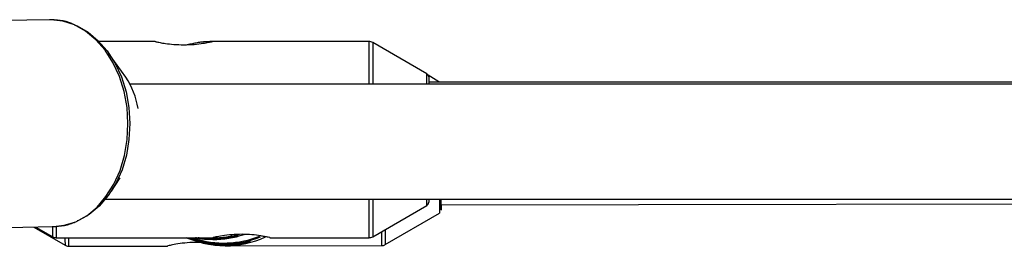
# Model space of a CAD drawing. Units: inches. Extents: x 166 to 267, y 91 to 192.
# Drawn here: x 233 to 234, y 148 to 149 of the extents above; entities that cross this region are included whole.
import ezdxf

# ---------------------------------------------------------------- set-up
doc = ezdxf.new("R2010")
doc.units = ezdxf.units.IN
doc.header["$MEASUREMENT"] = 0

# ---------------------------------------------------------------- blocks, each defined once
blk = doc.blocks.new('block 175')
at = {"color": 7, "lineweight": 25, "true_color": 0xffffff}
blk.add_open_spline([(233.1303, 148.4052), (233.1303, 148.4052), (233.131, 148.4052), (233.131, 148.4052), (233.1317, 148.4051), (233.1327, 148.4054), (233.1337, 148.4059), (233.1341, 148.4061), (233.1344, 148.4064), (233.1348, 148.4066)], degree=3, knots=[0, 0, 0, 0, 1, 1, 1, 2, 2, 2, 3, 3, 3, 3], dxfattribs=at)
blk = doc.blocks.new('block 176')
at = {"color": 7, "lineweight": 25, "true_color": 0xffffff}
blk.add_open_spline([(232.783, 148.4058), (232.7834, 148.4054), (232.7841, 148.4051), (232.7844, 148.4049), (232.7851, 148.4047), (232.7861, 148.4047), (232.7868, 148.4047)], degree=3, knots=[0, 0, 0, 0, 1, 1, 1, 2, 2, 2, 2], dxfattribs=at)
blk = doc.blocks.new('block 309')
at = {"color": 7, "lineweight": 25, "true_color": 0xffffff}
blk.add_open_spline([(232.7916, 148.6486), (232.7899, 148.6493), (232.7885, 148.65), (232.7872, 148.6505), (232.783, 148.6521), (232.7786, 148.6529), (232.7744, 148.6531), (232.772, 148.6533), (232.7696, 148.6533), (232.7672, 148.6533)], degree=3, knots=[0, 0, 0, 0, 1, 1, 1, 2, 2, 2, 3, 3, 3, 3], dxfattribs=at)
blk = doc.blocks.new('block 310')
at = {"color": 7, "lineweight": 25, "true_color": 0xffffff}
blk.add_open_spline([(232.7686, 148.4261), (232.771, 148.4261), (232.7734, 148.4261), (232.7758, 148.4264), (232.7803, 148.4268), (232.7844, 148.4275), (232.7885, 148.429), (232.7903, 148.4297), (232.7923, 148.4304), (232.7941, 148.4312)], degree=3, knots=[0, 0, 0, 0, 1, 1, 1, 2, 2, 2, 3, 3, 3, 3], dxfattribs=at)
blk = doc.blocks.new('block 1596')
at = {"color": 7, "lineweight": 25, "true_color": 0xffffff}
blk.add_open_spline([(232.9784, 148.4085), (232.9804, 148.409), (232.9822, 148.4094), (232.9835, 148.4097), (232.9849, 148.4101), (232.9856, 148.4102), (232.9856, 148.4102), (232.9856, 148.4102), (232.9849, 148.4102), (232.9839, 148.4099), (232.9829, 148.4095), (232.9808, 148.4092), (232.9787, 148.4087), (232.9763, 148.4083), (232.9735, 148.4078), (232.9704, 148.4075), (232.9677, 148.4071), (232.9642, 148.4068), (232.9611, 148.4068), (232.9584, 148.4066), (232.9553, 148.4066), (232.9525, 148.4068), (232.9498, 148.4068), (232.9474, 148.4071), (232.945, 148.4073), (232.9425, 148.4077), (232.9405, 148.408), (232.9384, 148.4083), (232.9363, 148.4087), (232.9346, 148.409), (232.9332, 148.4094), (232.9315, 148.4097), (232.9301, 148.4101), (232.9301, 148.4101), (232.9301, 148.4101), (232.9301, 148.4101), (232.9301, 148.4101)], degree=3, knots=[0, 0, 0, 0, 1, 1, 1, 2, 2, 2, 3, 3, 3, 4, 4, 4, 5, 5, 5, 6, 6, 6, 7, 7, 7, 8, 8, 8, 9, 9, 9, 10, 10, 10, 11, 11, 11, 12, 12, 12, 12], dxfattribs=at)
blk = doc.blocks.new('block 1597')
at = {"color": 7, "lineweight": 25, "true_color": 0xffffff}
blk.add_open_spline([(232.9787, 148.4078), (232.9808, 148.4083), (232.9829, 148.4089), (232.9839, 148.409), (232.9853, 148.4094), (232.986, 148.4095), (232.986, 148.4095), (232.986, 148.4097), (232.9853, 148.4095), (232.9842, 148.4092), (232.9832, 148.409), (232.9815, 148.4085), (232.9791, 148.4082), (232.9766, 148.4077), (232.9739, 148.4071), (232.9708, 148.4068), (232.968, 148.4064), (232.9649, 148.4063), (232.9615, 148.4061), (232.9587, 148.4061), (232.9556, 148.4061), (232.9529, 148.4061), (232.9505, 148.4063), (232.9477, 148.4064), (232.9456, 148.4068), (232.9429, 148.407), (232.9408, 148.4073), (232.9388, 148.4077), (232.9367, 148.408), (232.935, 148.4085), (232.9336, 148.4087), (232.9319, 148.4092), (232.9305, 148.4094), (232.9305, 148.4094), (232.9305, 148.4094), (232.9305, 148.4094), (232.9305, 148.4094)], degree=3, knots=[0, 0, 0, 0, 1, 1, 1, 2, 2, 2, 3, 3, 3, 4, 4, 4, 5, 5, 5, 6, 6, 6, 7, 7, 7, 8, 8, 8, 9, 9, 9, 10, 10, 10, 11, 11, 11, 12, 12, 12, 12], dxfattribs=at)
blk = doc.blocks.new('block 1598')
at = {"color": 7, "lineweight": 25, "true_color": 0xffffff}
blk.add_lwpolyline([(232.9308, 148.4085), (232.9167, 148.4133), (232.9157, 148.4139)], dxfattribs=at)
blk = doc.blocks.new('block 1599')
at = {"color": 7, "lineweight": 25, "true_color": 0xffffff}
blk.add_open_spline([(232.9587, 148.4049), (232.9587, 148.4049), (232.9584, 148.4049), (232.958, 148.4049), (232.9577, 148.4049), (232.9574, 148.4049), (232.9567, 148.4049), (232.956, 148.4049), (232.9553, 148.4051), (232.9543, 148.4051), (232.9532, 148.4051), (232.9522, 148.4051), (232.9508, 148.4052), (232.9494, 148.4054), (232.9481, 148.4054), (232.9467, 148.4056), (232.945, 148.4058), (232.9432, 148.4061), (232.9415, 148.4063), (232.9398, 148.4066), (232.9381, 148.407), (232.9363, 148.4073), (232.9346, 148.4077), (232.9326, 148.4082), (232.9308, 148.4085)], degree=3, knots=[0, 0, 0, 0, 1, 1, 1, 2, 2, 2, 3, 3, 3, 4, 4, 4, 5, 5, 5, 6, 6, 6, 7, 7, 7, 8, 8, 8, 8], dxfattribs=at)
blk = doc.blocks.new('block 1600')
at = {"color": 7, "lineweight": 25, "true_color": 0xffffff}
blk.add_open_spline([(232.9308, 148.4085), (232.9281, 148.4085), (232.9253, 148.4087), (232.9226, 148.4085), (232.9188, 148.4085), (232.915, 148.4082), (232.9115, 148.4077), (232.9084, 148.4073), (232.905, 148.4068), (232.9026, 148.4063), (232.9002, 148.4059), (232.8984, 148.4056), (232.8971, 148.4052), (232.8957, 148.4049), (232.895, 148.4047), (232.8953, 148.4047)], degree=3, knots=[0, 0, 0, 0, 1, 1, 1, 2, 2, 2, 3, 3, 3, 4, 4, 4, 5, 5, 5, 5], dxfattribs=at)
blk = doc.blocks.new('block 1601')
at = {"color": 7, "lineweight": 25, "true_color": 0xffffff}
blk.add_lwpolyline([(233.1954, 148.4564), (233.1954, 148.4519), (233.1958, 148.4476), (233.1958, 148.4461), (233.1958, 148.4474), (233.1958, 148.45)], dxfattribs=at)
blk = doc.blocks.new('block 1616')
at = {"color": 7, "lineweight": 25, "true_color": 0xffffff}
blk.add_open_spline([(233.0077, 148.4139), (233.0077, 148.4139), (233.008, 148.4139), (233.008, 148.4139), (233.008, 148.4139), (233.0073, 148.414), (233.0059, 148.4144), (233.0049, 148.4145), (233.0035, 148.4149), (233.0018, 148.4152), (233.0004, 148.4154), (232.999, 148.4157), (232.9977, 148.4159), (232.9946, 148.4164), (232.9915, 148.4168), (232.988, 148.4171), (232.9846, 148.4175), (232.9808, 148.4176), (232.9773, 148.4176), (232.9735, 148.4176), (232.9694, 148.4175), (232.966, 148.4171), (232.9622, 148.417), (232.9587, 148.4164), (232.9556, 148.4161), (232.9529, 148.4156), (232.9505, 148.4151), (232.9484, 148.4147), (232.9467, 148.4144), (232.9456, 148.414), (232.945, 148.4139), (232.945, 148.4139), (232.945, 148.4139), (232.945, 148.4139)], degree=3, knots=[0, 0, 0, 0, 1, 1, 1, 2, 2, 2, 3, 3, 3, 4, 4, 4, 5, 5, 5, 6, 6, 6, 7, 7, 7, 8, 8, 8, 9, 9, 9, 10, 10, 10, 11, 11, 11, 11], dxfattribs=at)
blk = doc.blocks.new('block 1617')
at = {"color": 7, "lineweight": 25, "true_color": 0xffffff}
blk.add_open_spline([(232.8816, 148.6295), (232.8819, 148.6295), (232.8823, 148.6295), (232.8829, 148.6293), (232.884, 148.6292), (232.8854, 148.6288), (232.8871, 148.6285), (232.8888, 148.6281), (232.8909, 148.6278), (232.8933, 148.6274), (232.896, 148.6271), (232.8991, 148.6268), (232.9022, 148.6264), (232.9057, 148.6262), (232.9095, 148.6261), (232.9133, 148.6261), (232.917, 148.6261), (232.9208, 148.6262), (232.9246, 148.6264), (232.9281, 148.6268), (232.9315, 148.6271), (232.9343, 148.6276), (232.9367, 148.628), (232.9388, 148.6283), (232.9401, 148.6287), (232.9422, 148.629), (232.9436, 148.6293), (232.9443, 148.6295), (232.9446, 148.6295), (232.9446, 148.6295), (232.9446, 148.6295)], degree=3, knots=[0, 0, 0, 0, 1, 1, 1, 2, 2, 2, 3, 3, 3, 4, 4, 4, 5, 5, 5, 6, 6, 6, 7, 7, 7, 8, 8, 8, 9, 9, 9, 10, 10, 10, 10], dxfattribs=at)
blk = doc.blocks.new('block 1618')
at = {"color": 7, "lineweight": 25, "true_color": 0xffffff}
blk.add_open_spline([(232.945, 148.4139), (232.945, 148.4139), (232.945, 148.4139), (232.9453, 148.4139), (232.9456, 148.4139), (232.946, 148.4139), (232.9467, 148.4139), (232.9474, 148.4139), (232.9484, 148.4139), (232.9491, 148.4139), (232.9501, 148.4139), (232.9512, 148.4139), (232.9525, 148.414), (232.9539, 148.414), (232.9553, 148.4142), (232.9567, 148.4144), (232.9584, 148.4145), (232.9601, 148.4147), (232.9618, 148.4151), (232.9636, 148.4154), (232.9653, 148.4156), (232.967, 148.4161), (232.9691, 148.4164), (232.9708, 148.4168), (232.9725, 148.4173)], degree=3, knots=[0, 0, 0, 0, 1, 1, 1, 2, 2, 2, 3, 3, 3, 4, 4, 4, 5, 5, 5, 6, 6, 6, 7, 7, 7, 8, 8, 8, 8], dxfattribs=at)
blk = doc.blocks.new('block 1619')
at = {"color": 7, "lineweight": 25, "true_color": 0xffffff}
blk.add_open_spline([(232.945, 148.6295), (232.945, 148.6295), (232.9446, 148.6295), (232.9443, 148.6295), (232.9439, 148.6295), (232.9436, 148.6295), (232.9429, 148.6295), (232.9422, 148.6295), (232.9415, 148.6295), (232.9405, 148.6293), (232.9394, 148.6293), (232.9384, 148.6293), (232.937, 148.6292), (232.9357, 148.6292), (232.9343, 148.629), (232.9329, 148.6288), (232.9312, 148.6287), (232.9295, 148.6285), (232.9277, 148.6281), (232.926, 148.6278), (232.9243, 148.6276), (232.9226, 148.6271), (232.9208, 148.6268), (232.9188, 148.6262), (232.917, 148.6259)], degree=3, knots=[0, 0, 0, 0, 1, 1, 1, 2, 2, 2, 3, 3, 3, 4, 4, 4, 5, 5, 5, 6, 6, 6, 7, 7, 7, 8, 8, 8, 8], dxfattribs=at)
blk = doc.blocks.new('block 1620')
at = {"color": 7, "lineweight": 25, "true_color": 0xffffff}
blk.add_lwpolyline([(232.9236, 148.4139), (232.9274, 148.4132), (232.945, 148.4118)], dxfattribs=at)
blk = doc.blocks.new('block 1621')
at = {"color": 7, "lineweight": 25, "true_color": 0xffffff}
blk.add_open_spline([(232.9656, 148.4142), (232.9636, 148.4139), (232.9615, 148.4135), (232.9591, 148.4132), (232.9563, 148.4128), (232.9532, 148.4125), (232.9501, 148.4123), (232.947, 148.4121), (232.9443, 148.4121), (232.9415, 148.4121), (232.9388, 148.4123), (232.936, 148.4125), (232.9336, 148.4126), (232.9312, 148.413), (232.9288, 148.4133), (232.927, 148.4137), (232.9264, 148.4137), (232.9264, 148.4137), (232.926, 148.4139)], degree=3, knots=[0, 0, 0, 0, 1, 1, 1, 2, 2, 2, 3, 3, 3, 4, 4, 4, 5, 5, 5, 6, 6, 6, 6], dxfattribs=at)
blk = doc.blocks.new('block 1622')
at = {"color": 7, "lineweight": 25, "true_color": 0xffffff}
blk.add_lwpolyline([(232.925, 148.4139), (232.927, 148.4133), (232.936, 148.4123), (232.9453, 148.412), (232.9532, 148.4123), (232.9601, 148.413), (232.9663, 148.4142), (232.9711, 148.4152), (232.9729, 148.4157), (232.9708, 148.4152), (232.9656, 148.4142)], dxfattribs=at)
blk = doc.blocks.new('block 1623')
at = {"color": 7, "lineweight": 25, "true_color": 0xffffff}
blk.add_open_spline([(232.9656, 148.4147), (232.9636, 148.4144), (232.9615, 148.4139), (232.9591, 148.4137), (232.9563, 148.4133), (232.9532, 148.413), (232.9501, 148.4128), (232.947, 148.4126), (232.9443, 148.4126), (232.9415, 148.4126), (232.9388, 148.4128), (232.936, 148.413), (232.9336, 148.4132), (232.9322, 148.4133), (232.9305, 148.4137), (232.9291, 148.4139)], degree=3, knots=[0, 0, 0, 0, 1, 1, 1, 2, 2, 2, 3, 3, 3, 4, 4, 4, 5, 5, 5, 5], dxfattribs=at)
blk = doc.blocks.new('block 1624')
at = {"color": 7, "lineweight": 25, "true_color": 0xffffff}
blk.add_lwpolyline([(232.9277, 148.4139), (232.936, 148.4128), (232.9453, 148.4125), (232.9532, 148.4126), (232.9601, 148.4135), (232.9663, 148.4147), (232.9711, 148.4157), (232.9729, 148.4163), (232.9708, 148.4157), (232.9656, 148.4147)], dxfattribs=at)
blk = doc.blocks.new('block 2066')
at = {"color": 7, "lineweight": 25, "true_color": 0xffffff}
blk.add_lwpolyline([(232.793, 148.6479), (232.7961, 148.6467), (232.8082, 148.6399), (232.8192, 148.6305), (232.8292, 148.6192), (232.8378, 148.6056), (232.8447, 148.5906), (232.8499, 148.5742), (232.853, 148.557), (232.854, 148.5394), (232.853, 148.5219), (232.8502, 148.5048), (232.8454, 148.4884), (232.8385, 148.4735), (232.8302, 148.4602), (232.8202, 148.4486), (232.8092, 148.4395), (232.7975, 148.4328), (232.7961, 148.4323)], dxfattribs=at)
blk = doc.blocks.new('block 3111')
at = {"color": 7, "lineweight": 25, "true_color": 0xffffff}
blk.add_lwpolyline([(232.7703, 148.4261), (232.782, 148.4275), (232.7947, 148.4314), (232.8068, 148.4381), (232.8182, 148.4474), (232.8278, 148.4592), (232.8364, 148.4726), (232.8433, 148.4877), (232.8481, 148.5043), (232.8512, 148.5217), (232.8519, 148.5394), (232.8509, 148.5572), (232.8478, 148.5746), (232.8426, 148.5911), (232.8354, 148.6064), (232.8268, 148.62), (232.8168, 148.6316), (232.8054, 148.6411), (232.7934, 148.6479), (232.7803, 148.6521), (232.7672, 148.6536), (232.7658, 148.6536)], dxfattribs=at)
blk = doc.blocks.new('block 3387')
at = {"color": 7, "lineweight": 25, "true_color": 0xffffff}
blk.add_lwpolyline([(233.1954, 148.45), (234.0636, 148.4516)], dxfattribs=at)
blk = doc.blocks.new('block 4077')
at = {"color": 7, "lineweight": 25, "true_color": 0xffffff}
blk.add_lwpolyline([(232.9587, 148.4049), (233.1303, 148.4052)], dxfattribs=at)
blk = doc.blocks.new('block 4078')
at = {"color": 7, "lineweight": 25, "true_color": 0xffffff}
blk.add_lwpolyline([(232.7868, 148.4046), (232.8953, 148.4047)], dxfattribs=at)
blk = doc.blocks.new('block 4079')
at = {"color": 7, "lineweight": 25, "true_color": 0xffffff}
blk.add_lwpolyline([(233.1344, 148.4063), (233.1937, 148.4409)], dxfattribs=at)
blk = doc.blocks.new('block 4080')
at = {"color": 7, "lineweight": 25, "true_color": 0xffffff}
blk.add_lwpolyline([(233.1933, 148.5854), (233.1813, 148.5925)], dxfattribs=at)
blk = doc.blocks.new('block 4081')
at = {"color": 7, "lineweight": 25, "true_color": 0xffffff}
blk.add_lwpolyline([(232.7486, 148.4256), (232.783, 148.4058)], dxfattribs=at)
blk = doc.blocks.new('block 4095')
at = {"color": 7, "lineweight": 25, "true_color": 0xffffff}
blk.add_lwpolyline([(232.8816, 148.6295), (232.8202, 148.6295)], dxfattribs=at)
blk = doc.blocks.new('block 4096')
at = {"color": 7, "lineweight": 25, "true_color": 0xffffff}
blk.add_lwpolyline([(233.1165, 148.6295), (232.9446, 148.6295)], dxfattribs=at)
blk = doc.blocks.new('block 4097')
at = {"color": 7, "lineweight": 25, "true_color": 0xffffff}
blk.add_lwpolyline([(233.0077, 148.4139), (233.1165, 148.4139)], dxfattribs=at)
blk = doc.blocks.new('block 4098')
at = {"color": 7, "lineweight": 25, "true_color": 0xffffff}
blk.add_lwpolyline([(232.773, 148.4139), (232.9446, 148.4139)], dxfattribs=at)
blk = doc.blocks.new('block 4099')
at = {"color": 7, "lineweight": 25, "true_color": 0xffffff}
blk.add_lwpolyline([(233.1207, 148.4149), (233.1799, 148.4493)], dxfattribs=at)
blk = doc.blocks.new('block 4100')
at = {"color": 7, "lineweight": 25, "true_color": 0xffffff}
blk.add_lwpolyline([(233.1799, 148.5939), (233.1207, 148.6285)], dxfattribs=at)
blk = doc.blocks.new('block 4101')
at = {"color": 7, "lineweight": 25, "true_color": 0xffffff}
blk.add_lwpolyline([(232.7507, 148.4256), (232.7693, 148.4149)], dxfattribs=at)
blk = doc.blocks.new('block 4102')
at = {"color": 7, "lineweight": 25, "true_color": 0xffffff}
blk.add_lwpolyline([(232.945, 148.6295), (232.945, 148.6295)], dxfattribs=at)
blk = doc.blocks.new('block 4536')
at = {"color": 7, "lineweight": 25, "true_color": 0xffffff}
blk.add_lwpolyline([(232.7658, 148.6536), (232.7159, 148.6526)], dxfattribs=at)
blk = doc.blocks.new('block 4537')
at = {"color": 7, "lineweight": 25, "true_color": 0xffffff}
blk.add_lwpolyline([(232.6862, 148.4244), (232.7703, 148.4261)], dxfattribs=at)
blk = doc.blocks.new('block 4543')
at = {"color": 7, "lineweight": 25, "true_color": 0xffffff}
blk.add_lwpolyline([(232.8337, 148.4652), (232.8433, 148.4798)], dxfattribs=at)
blk = doc.blocks.new('block 4544')
at = {"color": 7, "lineweight": 25, "true_color": 0xffffff}
blk.add_lwpolyline([(232.8495, 148.5904), (232.8306, 148.6169)], dxfattribs=at)
blk = doc.blocks.new('block 4959')
at = {"color": 7, "lineweight": 25, "true_color": 0xffffff}
blk.add_lwpolyline([(232.8275, 148.4564), (234.6355, 148.4564)], dxfattribs=at)
blk = doc.blocks.new('block 4964')
at = {"color": 7, "lineweight": 25, "true_color": 0xffffff}
blk.add_lwpolyline([(234.6551, 148.5828), (232.854, 148.5828)], dxfattribs=at)
blk = doc.blocks.new('block 5394')
at = {"color": 7, "lineweight": 25, "true_color": 0xffffff}
blk.add_lwpolyline([(234.0426, 148.5849), (233.182, 148.5849)], dxfattribs=at)
blk = doc.blocks.new('block 6367')
at = {"color": 7, "lineweight": 25, "true_color": 0xffffff}
blk.add_lwpolyline([(233.182, 148.5906), (233.182, 148.5828)], dxfattribs=at)
blk = doc.blocks.new('block 6368')
at = {"color": 7, "lineweight": 25, "true_color": 0xffffff}
blk.add_lwpolyline([(233.182, 148.4564), (233.182, 148.4528)], dxfattribs=at)
blk = doc.blocks.new('block 8381')
at = {"color": 7, "lineweight": 25, "true_color": 0xffffff}
blk.add_lwpolyline([(233.1933, 148.5849), (233.1933, 148.5854)], dxfattribs=at)
blk = doc.blocks.new('block 8391')
at = {"color": 7, "lineweight": 25, "true_color": 0xffffff}
blk.add_lwpolyline([(233.1207, 148.6285), (233.1207, 148.5828)], dxfattribs=at)
blk = doc.blocks.new('block 8392')
at = {"color": 7, "lineweight": 25, "true_color": 0xffffff}
blk.add_lwpolyline([(233.1207, 148.4564), (233.1207, 148.4149)], dxfattribs=at)
blk = doc.blocks.new('block 8393')
at = {"color": 7, "lineweight": 25, "true_color": 0xffffff}
blk.add_lwpolyline([(233.1165, 148.4139), (233.1165, 148.4564)], dxfattribs=at)
blk = doc.blocks.new('block 8394')
at = {"color": 7, "lineweight": 25, "true_color": 0xffffff}
blk.add_lwpolyline([(233.1165, 148.5828), (233.1165, 148.6295)], dxfattribs=at)
blk = doc.blocks.new('block 8395')
at = {"color": 7, "lineweight": 25, "true_color": 0xffffff}
blk.add_lwpolyline([(232.773, 148.425), (232.773, 148.4139)], dxfattribs=at)
blk = doc.blocks.new('block 8396')
at = {"color": 7, "lineweight": 25, "true_color": 0xffffff}
blk.add_lwpolyline([(232.7693, 148.4149), (232.7693, 148.4256)], dxfattribs=at)
blk = doc.blocks.new('block 8397')
at = {"color": 7, "lineweight": 25, "true_color": 0xffffff}
blk.add_lwpolyline([(233.1799, 148.4493), (233.1799, 148.4564)], dxfattribs=at)
blk = doc.blocks.new('block 8398')
at = {"color": 7, "lineweight": 25, "true_color": 0xffffff}
blk.add_lwpolyline([(233.1799, 148.5828), (233.1799, 148.5939)], dxfattribs=at)
blk = doc.blocks.new('block 8681')
at = {"color": 7, "lineweight": 25, "true_color": 0xffffff}
blk.add_open_spline([(233.1165, 148.4139), (233.1179, 148.4139), (233.1193, 148.4142), (233.1207, 148.4149)], degree=3, dxfattribs=at)
blk = doc.blocks.new('block 8682')
at = {"color": 7, "lineweight": 25, "true_color": 0xffffff}
blk.add_open_spline([(233.1207, 148.6285), (233.1193, 148.6292), (233.1179, 148.6295), (233.1165, 148.6295)], degree=3, dxfattribs=at)
blk = doc.blocks.new('block 8683')
at = {"color": 7, "lineweight": 25, "true_color": 0xffffff}
blk.add_open_spline([(232.7693, 148.4149), (232.7703, 148.4142), (232.7717, 148.4139), (232.773, 148.4139)], degree=3, dxfattribs=at)
blk = doc.blocks.new('block 8684')
at = {"color": 7, "lineweight": 25, "true_color": 0xffffff}
blk.add_open_spline([(233.182, 148.5906), (233.182, 148.592), (233.1813, 148.5932), (233.1799, 148.5939)], degree=3, dxfattribs=at)
blk = doc.blocks.new('block 8685')
at = {"color": 7, "lineweight": 25, "true_color": 0xffffff}
blk.add_open_spline([(233.1799, 148.4493), (233.1813, 148.4502), (233.182, 148.4514), (233.182, 148.4528)], degree=3, dxfattribs=at)
blk = doc.blocks.new('block 9562')
at = {"color": 7, "lineweight": 25, "true_color": 0xffffff}
blk.add_open_spline([(232.9195, 148.4139), (232.9446, 148.4044), (232.9725, 148.4047), (232.9973, 148.4149)], degree=3, dxfattribs=at)
blk = doc.blocks.new('block 9563')
at = {"color": 7, "lineweight": 25, "true_color": 0xffffff}
blk.add_open_spline([(232.9301, 148.4101), (232.946, 148.4058), (232.9625, 148.4052), (232.9784, 148.4085)], degree=3, dxfattribs=at)
blk = doc.blocks.new('block 9564')
at = {"color": 7, "lineweight": 25, "true_color": 0xffffff}
blk.add_open_spline([(232.9305, 148.4094), (232.9463, 148.4052), (232.9629, 148.4047), (232.9787, 148.4078)], degree=3, dxfattribs=at)
blk = doc.blocks.new('block 9565')
at = {"color": 7, "lineweight": 25, "true_color": 0xffffff}
blk.add_open_spline([(232.9587, 148.4049), (232.9739, 148.4051), (232.9887, 148.4083), (233.0028, 148.4147)], degree=3, dxfattribs=at)
blk = doc.blocks.new('block 9566')
at = {"color": 7, "lineweight": 25, "true_color": 0xffffff}
blk.add_open_spline([(233.1954, 148.4564), (233.1954, 148.4524), (233.1954, 148.4485), (233.1958, 148.4443)], degree=3, dxfattribs=at)
blk = doc.blocks.new('block 9567')
at = {"color": 7, "lineweight": 25, "true_color": 0xffffff}
blk.add_open_spline([(233.1958, 148.4445), (233.1958, 148.4462), (233.1958, 148.4481), (233.1958, 148.45)], degree=3, dxfattribs=at)
blk = doc.blocks.new('block 9574')
at = {"color": 7, "lineweight": 25, "true_color": 0xffffff}
blk.add_open_spline([(232.945, 148.4118), (232.9567, 148.4118), (232.9684, 148.4137), (232.9794, 148.4175)], degree=3, dxfattribs=at)
blk = doc.blocks.new('block 9784')
at = {"color": 7, "lineweight": 25, "true_color": 0xffffff}
blk.add_open_spline([(232.863, 148.556), (232.8612, 148.5684), (232.8564, 148.5801), (232.8495, 148.5904)], degree=3, dxfattribs=at)
blk = doc.blocks.new('block 10851')
at = {"color": 7, "lineweight": 25, "true_color": 0xffffff}
blk.add_open_spline([(232.9246, 148.4132), (232.9484, 148.4056), (232.9735, 148.4064), (232.9966, 148.4156)], degree=3, dxfattribs=at)
blk = doc.blocks.new('block 10852')
at = {"color": 7, "lineweight": 25, "true_color": 0xffffff}
blk.add_open_spline([(233.1341, 148.4228), (233.1341, 148.4173), (233.1341, 148.4118), (233.1344, 148.4063)], degree=3, dxfattribs=at)
blk = doc.blocks.new('block 10853')
at = {"color": 7, "lineweight": 25, "true_color": 0xffffff}
blk.add_open_spline([(233.1303, 148.4206), (233.1303, 148.4154), (233.1303, 148.4102), (233.1303, 148.4052)], degree=3, dxfattribs=at)
blk = doc.blocks.new('block 10854')
at = {"color": 7, "lineweight": 25, "true_color": 0xffffff}
blk.add_open_spline([(232.7868, 148.4139), (232.7868, 148.4108), (232.7868, 148.4077), (232.7868, 148.4046)], degree=3, dxfattribs=at)
blk = doc.blocks.new('block 10855')
at = {"color": 7, "lineweight": 25, "true_color": 0xffffff}
blk.add_open_spline([(232.7827, 148.4139), (232.7827, 148.4111), (232.7827, 148.4083), (232.783, 148.4058)], degree=3, dxfattribs=at)
blk = doc.blocks.new('block 10856')
at = {"color": 7, "lineweight": 25, "true_color": 0xffffff}
blk.add_open_spline([(233.1937, 148.4564), (233.1937, 148.4512), (233.1937, 148.4461), (233.1937, 148.4409)], degree=3, dxfattribs=at)

msp = doc.modelspace()

# ---------------------------------------------------------------- block references
for name in ['block 4536', 'block 3111', 'block 309', 'block 2066', 'block 4095', 'block 1617', 'block 1619', 'block 4096', 'block 4102', 'block 8394', 'block 8682', 'block 4100', 'block 8391', 'block 4544', 'block 9784', 'block 8398', 'block 8684', 'block 4080', 'block 6367', 'block 4964', 'block 5394', 'block 8381', 'block 4543', 'block 4959', 'block 8393', 'block 8392', 'block 4099', 'block 8397', 'block 8685', 'block 6368', 'block 10856', 'block 1601', 'block 9566', 'block 3387', 'block 9567', 'block 4079', 'block 310', 'block 4537', 'block 4081', 'block 4101', 'block 8396', 'block 8395', 'block 1624', 'block 1616', 'block 9574', 'block 1618', 'block 10853', 'block 10852', 'block 8683', 'block 4098', 'block 10855', 'block 176', 'block 10854', 'block 1600', 'block 1598', 'block 9562', 'block 1620', 'block 10851', 'block 1622', 'block 1621', 'block 1623', 'block 1596', 'block 9563', 'block 1597', 'block 9564', 'block 1599', 'block 9565', 'block 4097', 'block 8681', 'block 175', 'block 4078', 'block 4077']:
    msp.add_blockref(name, (0, 0))

doc.saveas('drawing.dxf')
